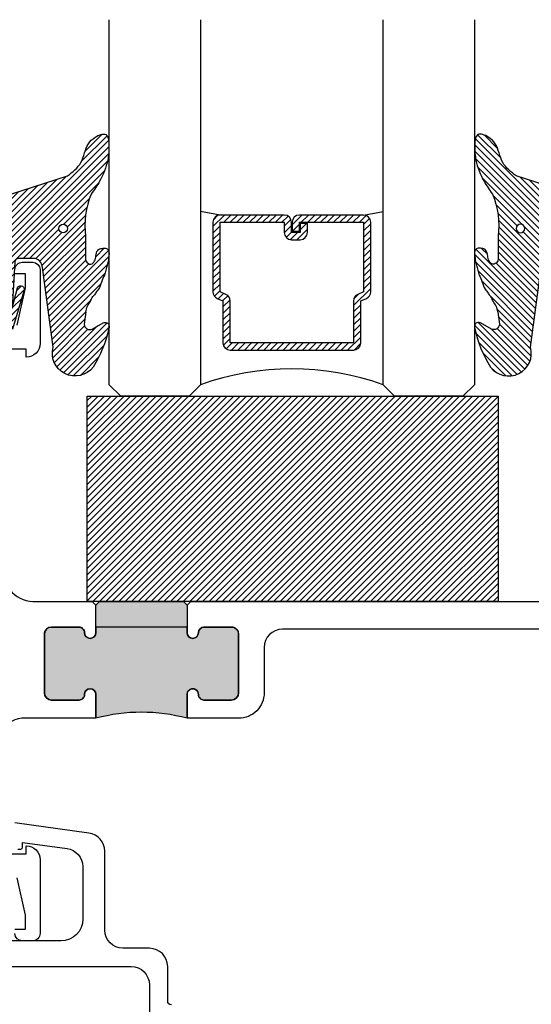
# Model space of a CAD drawing. Units: inches. Extents: x 0 to 70, y 0 to 43.6.
# Drawn here: x 53.7 to 55.1, y 20 to 22.6 of the extents above; entities that cross this region are included whole.
import ezdxf

# ---------------------------------------------------------------- set-up
doc = ezdxf.new("R2010")
doc.units = ezdxf.units.IN
doc.header["$LTSCALE"] = 0.5
doc.header["$MEASUREMENT"] = 0
for name, color, linetype in [('Arcadia-Profile', 5, 'Continuous'), ('Arcadia-Shade', 8, 'Continuous'), ('Arcadia-Text', 3, 'Continuous')]:
    doc.layers.add(name, color=color, linetype=linetype)

# ---------------------------------------------------------------- blocks, each defined once
blk = doc.blocks.new('VTL-TG')
at = {"layer": 'Arcadia-Shade', "lineweight": -3}
h = blk.add_hatch(dxfattribs=at)
h.set_pattern_fill('ANSI31', color=256, scale=0.1, angle=-90.00000000000001, style=0)
h.set_pattern_definition([(315, (0.1151698206901415, -0.2306933476544941), (0.008838834764831847, 0.008838834764831842), [])])
edge = h.paths.add_edge_path()
edge.add_arc((-0.2923274732261774, -0.104363404294323), 0.3749999924999913, 5.900036003472747, 28.33572775322559)
edge.add_arc((0.003506122215389207, 0.05780909285896241), 0.03771152677620549, 24.79707676213061, 114.6484952641619)
edge.add_line((-0.01222147841167498, 0.09208447513703533), (0, -2.775557561562891e-17))
edge.add_line((0, -2.775557561562891e-17), (-0.2308358352395743, -0.07092127075462426))
edge.add_line((-0.2308358352395743, -0.07092127075462426), (-0.1481243601467454, -0.02555312378438582))
edge.add_arc((-0.1537214807516741, -0.01726625242458468), 0.009999999800000513, 304.0358879206306, 484.0358879206305)
edge.add_line((-0.1593186013566028, -0.00897938106478352), (-0.2669589799935891, -0.07748565724017442))
edge.add_line((-0.2669589799935891, -0.07748565724017442), (-0.2694403582127904, -0.1302442589252448))
edge.add_line((-0.2694403582127904, -0.1302442589252448), (-0.1655987389315179, -0.1618025646859842))
edge.add_arc((-0.1607214806116684, -0.1530725963423155), 0.009999999799999975, 240.8087829647301, 420.8087829647301)
edge.add_line((-0.1558442222918188, -0.1443426279986468), (-0.2118154999193251, -0.1296407060281979))
edge.add_line((-0.2118154999193251, -0.1296407060281979), (-0.08572148211166916, -0.1369657515246025))
edge.add_arc((-0.08572148211167147, -0.1469657513245957), 0.009999999799993163, 8.810729923425242e-12, 89.99999999998681, ccw=False)
edge.add_line((-0.0757214823116783, -0.1469657513245941), (-0.07572148231167214, -0.1871705995618403))
edge.add_arc((-0.1007214818116773, -0.1871705995618442), 0.02499999950000521, -89.99999999999483, 8.810729923425242e-12, ccw=False)
edge.add_line((-0.1007214818116751, -0.2121705990618494), (-0.3187214774516747, -0.2417262781435595))
edge.add_arc((-0.335654242412748, -0.3016192885523247), 0.06224059145807833, 74.21350685869737, 232.7827007054165)
edge.add_arc((-0.2018809138340821, -0.08130213514223955), 0.3197200125102316, 237.5778487961123, 258.0066151967483)
edge.add_arc((-0.2627214785716682, -0.3834283136361063), 0.01199999976000021, 242.19883198823, 385.4218481565727)
edge.add_line((-0.251883418812341, -0.3782769589702676), (-0.2694291492714885, -0.3485177464925536))
edge.add_arc((-0.2558815745723324, -0.3420785531602569), 0.01499999969999701, 89.99999999996987, 205.4218481565719, ccw=False)
edge.add_line((-0.2558815745723245, -0.3270785534602599), (-0.2223247756039654, -0.3308966925185359))
edge.add_spline(control_points=[(-0.2223247756039655, -0.3308966925185359), (-0.2169634362473459, -0.3320210251637558), (-0.2060788156691882, -0.3343036514690178), (-0.1946665575581336, -0.3441097214655672), (-0.1840836120993017, -0.3476291389559014), (-0.1797845967212609, -0.3509667751226133), (-0.1784071848953488, -0.3520361594170041)], knot_values=[0, 0, 0, 0, 0.01618263504706292, 0.03285407446268046, 0.04390314384450625, 0.04911231016714496, 0.04911231016714496, 0.04911231016714496, 0.04911231016714496], degree=3, periodic=0)
edge.add_spline(control_points=[(-0.1784071848953488, -0.3520361594170041), (-0.1775061583699725, -0.3530500299003194), (-0.175319399670719, -0.3555106567929409), (-0.1680213307330359, -0.3585675795560664), (-0.1585547351231258, -0.3686109981850388), (-0.140220168955785, -0.3735188755963558), (-0.1235493804579699, -0.3813682920538626), (-0.1079794261353716, -0.3868543830886811), (-0.09376300447323198, -0.389503683452269), (-0.08095787040759332, -0.3935900060106476), (-0.06958214684295014, -0.3937940371141609), (-0.06191248974884549, -0.3958452123723515), (-0.0567408168381314, -0.3941088684919955), (-0.05270146712532325, -0.3935364869071375), (-0.04958567180765967, -0.3899093251251507), (-0.04738466750772734, -0.38480525434265), (-0.0480016114355613, -0.378777735855004), (-0.04847662504505765, -0.3722318824703501), (-0.05119898176467617, -0.3658614879897454), (-0.059346849015517, -0.3595498389395788), (-0.07214809833299357, -0.3592887870226689), (-0.0840839506478131, -0.3550008925644135), (-0.089207470499487, -0.350085676357257), (-0.09081995288181596, -0.3485387516319065)], knot_values=[0, 0, 0, 0, 0.004027299954820777, 0.00977411093089565, 0.0232275682691745, 0.04433697311257426, 0.06499882287250904, 0.07882484812840415, 0.09362174510277967, 0.1084182932837858, 0.1186833940508139, 0.1278809307950865, 0.1311193876515022, 0.1349314074200871, 0.1397425477770804, 0.1445521896321793, 0.1513529462243924, 0.1574198668647111, 0.164326681046799, 0.1713980586650079, 0.1869831792333736, 0.2015016848045829, 0.2081694673776034, 0.2081694673776034, 0.2081694673776034, 0.2081694673776034], degree=3, periodic=0)
edge.add_arc((-0.07734438906481336, -0.3445531253301599), 0.01405261673863813, 80.49701126206952, 196.4764753952485, ccw=False)
edge.add_line((-0.0750243153411532, -0.3306933527808056), (-0.01538279602185355, -0.3306933527808056))
edge.add_arc((0.01496222477026511, -0.5486493753559273), 0.2200582833333957, 67.05907318390189, 97.92607925551789, ccw=False)
edge.add_spline(control_points=[(0.1007369518958682, -0.3459961142171792), (0.1120647515419373, -0.354054821303246), (0.1400021894244294, -0.3739297869333379), (0.1869152983147012, -0.3920398048133158), (0.2270816371722654, -0.3956811519999917), (0.2728235450467548, -0.3922928145757798), (0.2580353028647302, -0.3552576090148668), (0.2327745686973064, -0.3301675784507745), (0.183864217133236, -0.3242707726322072), (0.1612040137623465, -0.2950555313590374), (0.1500761505742076, -0.2807086518286468)], knot_values=[0, 0, 0, 0, 0.04187751867235535, 0.1032813620593853, 0.1430736775611777, 0.1751552553149799, 0.2052026810565731, 0.2310444719205224, 0.2856884274486528, 0.3384158402321654, 0.3384158402321654, 0.3384158402321654, 0.3384158402321654], degree=3, periodic=0)
edge.add_line((0.1500761505742076, -0.2807086518286468), (0.08068605151015279, -0.0658159693761243))
h.paths.add_polyline_path([(0.01838919439824933, -0.2690625019481914, -1), (-0.005428257268871264, -0.2690625019481914, -1)], flags=16)
at = {"layer": 'Arcadia-Profile'}
for points in [[(-0.2223247756039655, -0.3308966925185359), (-0.2223247756039655, -0.3308966925185359), (-0.2558815745723244, -0.3270785534602599, 0.5510158763117275), (-0.2694291492714882, -0.3485177464925542), (-0.2518834188123407, -0.3782769589702681, -0.7213754227006982), (-0.2683183345357563, -0.3940431710330409, -0.08937414064587444), (-0.3732998158145368, -0.3511844177088392, -0.8285161944652659), (-0.3187214774516747, -0.2417262781435595), (-0.1007214818116751, -0.2121705990618494, 0.4142135623730227), (-0.07572148231167214, -0.1871705995618481), (-0.0757214823116783, -0.1469657513246005, 0.4142135623731717), (-0.08572148211166924, -0.1369657515246025), (-0.2118154999193251, -0.1296407060281979), (-0.1558442222918188, -0.1443426279986468, -0.9999999999997954), (-0.1655987389315179, -0.1618025646859842), (-0.2694403582127904, -0.1302442589252448), (-0.2669589799935891, -0.07748565724017442), (-0.1593186013566026, -0.008979381064783354, -1), (-0.1481243601467453, -0.02555312378438579), (-0.2308358352395743, -0.07092127075462429), (0, 0), (-0.01222147841167498, 0.09208447513703533, -0.4134542248371665), (0.03774060390481437, 0.07362552467049555, -0.09820809155009358), (0.08068605151015268, -0.06581596937612366), (0.1500761505742076, -0.2807086518286468)], [(-0.2223247756039655, -0.3308966925185359), (-0.2223247756039655, -0.3308966925185359), (-0.2558815745723244, -0.3270785534602599, 0.5510158763117275), (-0.2694291492714882, -0.3485177464925542), (-0.2518834188123407, -0.3782769589702681, -0.7213754227006982), (-0.2683183345357563, -0.3940431710330409, -0.08937414064587444), (-0.3732998158145368, -0.3511844177088392, -0.8285161944652659), (-0.3187214774516747, -0.2417262781435595), (-0.1007214818116751, -0.2121705990618494, 0.4142135623730227), (-0.07572148231167214, -0.1871705995618481), (-0.0757214823116783, -0.1469657513246005, 0.4142135623731717), (-0.08572148211166924, -0.1369657515246025), (-0.2118154999193251, -0.1296407060281979), (-0.1558442222918188, -0.1443426279986468, -0.9999999999997954), (-0.1655987389315179, -0.1618025646859842), (-0.2694403582127904, -0.1302442589252448), (-0.2669589799935891, -0.07748565724017442), (-0.1593186013566026, -0.008979381064783354, -1), (-0.1481243601467453, -0.02555312378438579), (-0.2308358352395743, -0.07092127075462429), (0, 0), (-0.01222147841167498, 0.09208447513703533, -0.4134542248371665), (0.03774060390481437, 0.07362552467049555, -0.09820809155009358), (0.08068605151015268, -0.06581596937612366), (0.1500761505742076, -0.2807086518286468)], [(0.1007369518958622, -0.3459961142171772, 0.1355030302140701), (-0.01538279602185366, -0.3306933527808056), (-0.07502431534115322, -0.3306933527808056, 0.5541919208630475), (-0.0908199528818075, -0.3485387516319061)], [(0.1007369518958622, -0.3459961142171772, 0.1355030302140701), (-0.01538279602185366, -0.3306933527808056), (-0.07502431534115322, -0.3306933527808056, 0.5541919208630475), (-0.0908199528818075, -0.3485387516319061)]]:
    blk.add_lwpolyline(points, format="xyb", dxfattribs=at)
blk.add_circle((0.006480468564689035, -0.2690625019481914), 0.0119087258335603, dxfattribs=at)
blk.add_circle((0.006480468564689035, -0.2690625019481914), 0.0119087258335603, dxfattribs=at)
for points in [[(0.1500761505742076, -0.2807086518286468), (0.1875020046202848, -0.3178500775924036), (0.2382067100671179, -0.3382214968191093), (0.2563520967232761, -0.3566210375241), (0.2635169093483113, -0.3858017375455987), (0.2326532724230219, -0.3945575097512447), (0.1930134478917579, -0.3910771815878675), (0.1356949468913057, -0.3690539796008707), (0.1007369518958682, -0.3459961142171792)], [(-0.2223247756039655, -0.3308966925185359), (-0.2068095657665481, -0.3354962512764317), (-0.1925890622575252, -0.3441976403688969), (-0.1826344871037122, -0.3489922589889218), (-0.1784071848953488, -0.3520361594170041)], [(-0.09081995288181596, -0.3485387516319065), (-0.08580882561290085, -0.352937379592511), (-0.07235599196150139, -0.3583970747093659), (-0.05715212022619204, -0.3618231902046105), (-0.05165372066142032, -0.3662697600787297), (-0.04877360660361774, -0.3725474208819222), (-0.04798812095151567, -0.3785632781231029), (-0.04798812095151567, -0.385364034715316), (-0.04982092080643957, -0.3898107750344835), (-0.05322469196562452, -0.3932109828855701), (-0.05689029167547238, -0.3942573449086026), (-0.06003223428393772, -0.3950420738146434), (-0.06919623355861415, -0.3942573449086026), (-0.07940786517525575, -0.3932109828855701), (-0.09380843546404105, -0.3898107750344835), (-0.1082093238919697, -0.3864103967383769), (-0.1213007514272136, -0.3819636564192095), (-0.1404145537678119, -0.3741167082489554), (-0.1598439501817666, -0.3658641009135762), (-0.1705792388998475, -0.357755519626302), (-0.1755539813632367, -0.3548784075642358), (-0.1784071848953488, -0.3520361594170041)]]:
    blk.add_spline(points, degree=3, dxfattribs=at)
blk = doc.blocks.new('*U39')
at = {"layer": 'Arcadia-Shade', "lineweight": -3}
h = blk.add_hatch(dxfattribs=at)
h.set_pattern_fill('ANSI31', color=256, scale=0.1, style=0)
h.set_pattern_definition([(45, (-12.49009116438055, -10.79353366436354), (-0.008838834764831844, 0.008838834764831846), [])])
edge = h.paths.add_edge_path()
edge.add_line((0.499011675582075, 0.4285564927512802), (0.5229934129158451, 0.4285564927512837))
edge.add_arc((0.5229934129158463, 0.4482414927513224), 0.0196850000000387, 269.9999999999964, 359.9999999999984)
edge.add_line((0.542678412915885, 0.4482414927513219), (0.542678412915885, 0.4732180318310384))
edge.add_line((0.542678412915885, 0.4732180318310384), (0.5229934129158451, 0.4732180318310384))
edge.add_line((0.5229934129158451, 0.4732180318310384), (0.5229934129158451, 0.4482414927513219))
edge.add_line((0.5229934129158451, 0.4482414927513219), (0.499011675582075, 0.4482414927513219))
edge.add_line((0.499011675582075, 0.4482414927513219), (0.499011675582075, 0.4763228331426532))
edge.add_arc((0.47932667558206, 0.476322833142687), 0.01968500000001505, 359.9999999999018, 449.9999999999018)
edge.add_line((0.4793266755820937, 0.496007833142702), (0.3036411249999347, 0.4960078331426985))
edge.add_arc((0.3036411249999347, 0.4763228331426603), 0.01968500000003814, 90, 180)
edge.add_line((0.2839561249998965, 0.4763228331426603), (0.2839561249998965, 0.2858323436881278))
edge.add_arc((0.3036411249999145, 0.2858323436881261), 0.01968500000001799, 179.999999999995, 245.4529343159603)
edge.add_line((0.2954631769583571, 0.2679264678137017), (0.3114070047096007, 0.2606446238063391))
edge.add_line((0.3114070047096007, 0.2606446238063391), (0.3114070047096007, 0.1457257251104203))
edge.add_arc((0.3310920047095802, 0.145725725110422), 0.01968499999997952, 180.0000000000052, 270.0000000000052)
edge.add_line((0.331092004709582, 0.1260407251104425), (0.668905995290265, 0.126040725110439))
edge.add_arc((0.6689059952902658, 0.1457257251104211), 0.01968499999998219, 269.9999999999974, 359.9999999999974)
edge.add_line((0.688590995290248, 0.1457257251104203), (0.688590995290248, 0.2606446238063391))
edge.add_line((0.688590995290248, 0.2606446238063391), (0.7045348230414366, 0.2679264678137088))
edge.add_arc((0.6963568749998893, 0.2858323436881248), 0.01968500000000608, 294.547065684023, 359.9999999999882)
edge.add_line((0.7160418749998954, 0.2858323436881207), (0.7160418749998936, 0.4763228331426603))
edge.add_arc((0.696356874999912, 0.47632283314266), 0.01968499999998163, 9.69435005780996e-13, 89.99999999999902)
edge.add_line((0.6963568749999123, 0.4960078331426416), (0.520672186999926, 0.4960078331426985))
edge.add_arc((0.5206721869999242, 0.4763228331426586), 0.01968500000003992, 89.99999999999483, 179.9999999999948)
edge.add_line((0.5009871869998843, 0.4763228331426603), (0.5009871869998843, 0.4521573060815705))
edge.add_line((0.5009871869998843, 0.4521573060815705), (0.520672186999926, 0.4521573060815705))
edge.add_line((0.520672186999926, 0.4521573060815705), (0.520672186999926, 0.4763228331426603))
edge.add_line((0.520672186999926, 0.4763228331426603), (0.6963568749999123, 0.4763228331426603))
edge.add_line((0.6963568749999123, 0.4763228331426603), (0.6963568749999123, 0.2858323436881207))
edge.add_line((0.6963568749999123, 0.2858323436881207), (0.6804130472487255, 0.2785504996807049))
edge.add_arc((0.6885909952902385, 0.260644623806309), 0.0196849999999735, 114.5470656839565, 179.9999999999124)
edge.add_line((0.668905995290265, 0.2606446238063391), (0.668905995290265, 0.1457257251104203))
edge.add_line((0.668905995290265, 0.1457257251104203), (0.331092004709582, 0.1457257251104203))
edge.add_line((0.331092004709582, 0.1457257251104203), (0.331092004709582, 0.2606446238063391))
edge.add_arc((0.311407004709616, 0.2606446238063067), 0.01968499999996604, 9.435834056275837e-11, 65.45293431605756)
edge.add_line((0.3195849527511214, 0.2785504996806978), (0.3036411249999347, 0.2858323436881207))
edge.add_line((0.3036411249999347, 0.2858323436881207), (0.3036411249999347, 0.4763228331426603))
edge.add_line((0.3036411249999347, 0.4763228331426603), (0.4793266755820937, 0.4763228331426603))
edge.add_line((0.4793266755820937, 0.4763228331426603), (0.4793266755820937, 0.4482414927513219))
edge.add_arc((0.4990116755821052, 0.4482414927512917), 0.0196850000000115, 179.9999999999121, 269.9999999999121)
at = {"layer": 'Arcadia-Profile'}
for p, q in [((0, 0.03125), (2.471452993948174e-15, 1.03125)), ((0.2500000000000007, 1.03125), (0.25, 0.03125)), ((0.75, 0.03125), (0.7500000000000007, 1.03125)), ((1.000000000000001, 1.03125), (1, 0.03125)), ((0.3036416249999334, 0.496007833142702), (0.2499999999999218, 0.5053829846366895)), ((0.6963568749999123, 0.496007833142702), (0.7499984999999256, 0.5053829846366895)), ((0.7080088700575029, 0.2699663348586228), (0.71222288382938, 0.2741803486304981)), ((0.03125, 0), (0, 0.03125)), ((0.03125, 0), (0, 0.03125)), ((0.03125, 0), (0, 0.03125)), ((0.03125, 0), (0, 0.03125)), ((0.03125, 0), (0, 0.03125)), ((0.25, 0.03125), (0.21875, 0)), ((0.25, 0.03125), (0.21875, 0)), ((0.78125, 0), (0.75, 0.03125)), ((1, 0.03125), (0.96875, 0)), ((0.21875, 0), (0.03125, 0)), ((0.21875, 0), (0.03125, 0)), ((0.96875, 0), (0.78125, 0))]:
    blk.add_line(p, q, dxfattribs=at)
blk.add_lwpolyline([(0.499011675582075, 0.4285564927512802), (0.5229934129158451, 0.4285564927512837, 0.4142135623731049), (0.542678412915885, 0.4482414927513219), (0.542678412915885, 0.4732180318310384), (0.5229934129158451, 0.4732180318310384), (0.5229934129158451, 0.4482414927513219), (0.499011675582075, 0.4482414927513219), (0.499011675582075, 0.4763228331426532, 0.414213562373095), (0.4793266755820937, 0.496007833142702), (0.3036411249999347, 0.4960078331426985, 0.414213562373095), (0.2839561249998965, 0.4763228331426603), (0.2839561249998965, 0.2858323436881278, 0.2936188569408289), (0.2954631769583571, 0.2679264678137017), (0.3114070047096007, 0.2606446238063391), (0.3114070047096007, 0.1457257251104203, 0.414213562373095), (0.331092004709582, 0.1260407251104425), (0.668905995290265, 0.126040725110439, 0.414213562373095), (0.688590995290248, 0.1457257251104203), (0.688590995290248, 0.2606446238063391), (0.7045348230414366, 0.2679264678137088, 0.2936188569408282), (0.7160418749998954, 0.2858323436881207), (0.7160418749998936, 0.4763228331426603, 0.4142135623730852), (0.6963568749999123, 0.4960078331426416), (0.520672186999926, 0.4960078331426985, 0.414213562373095), (0.5009871869998843, 0.4763228331426603), (0.5009871869998843, 0.4521573060815705), (0.520672186999926, 0.4521573060815705), (0.520672186999926, 0.4763228331426603), (0.6963568749999123, 0.4763228331426603), (0.6963568749999123, 0.2858323436881207), (0.6804130472487255, 0.2785504996807049, 0.2936188569407848), (0.668905995290265, 0.2606446238063391), (0.668905995290265, 0.1457257251104203), (0.331092004709582, 0.1457257251104203), (0.331092004709582, 0.2606446238063391, 0.293618856940819), (0.3195849527511214, 0.2785504996806978), (0.3036411249999347, 0.2858323436881207), (0.3036411249999347, 0.4763228331426603), (0.4793266755820937, 0.4763228331426603), (0.4793266755820937, 0.4482414927513219, 0.4142135623730945)], format="xyb", close=True, dxfattribs=at)
blk.add_arc((0.4999992499998971, -0.6625220109668888), 0.7374409998105559, 70.18348207574029, 109.8165179242614, dxfattribs=at)
blk = doc.blocks.new('SB-1.1250X0.5625X4')
at = {"layer": 'Arcadia-Shade', "lineweight": -3}
h = blk.add_hatch(dxfattribs=at)
h.set_pattern_fill('ANSI31', color=256, scale=0.1, style=0)
h.set_pattern_definition([(45, (-33.00692423190166, -2.080220252670898), (-0.008838834764831844, 0.008838834764831846), [])])
h.paths.add_polyline_path([(1.125, 0), (1.124999999999986, 0.5625), (-1.432187701766452e-14, 0.5625), (0, 0)])
at = {"layer": 'Arcadia-Profile'}
blk.add_lwpolyline([(1.125, 0), (0, 0), (-1.4210854715202e-14, 0.5625), (1.124999999999986, 0.5625)], close=True, dxfattribs=at)

msp = doc.modelspace()

# ---------------------------------------------------------------- hatches: boundary and pattern name
at = {"layer": 'Arcadia-Profile', "lineweight": -3}
h = msp.add_hatch(color=256, dxfattribs=at)
h.dxf.hatch_style = 1
edge = h.paths.add_edge_path()
edge.add_line((54.10353451500769, 21.05419427679876), (54.11353451500769, 21.04419427679877))
edge.add_line((54.11353451500769, 21.04419427679877), (54.11348451500767, 20.98419427679899))
edge.add_line((54.11348451500767, 20.98419427679899), (54.1134845150077, 20.96869427679862))
edge.add_arc((54.12898451500769, 20.96869427679821), 0.01549999999998875, 179.9999999984766, 359.9999999984767)
edge.add_line((54.14448451500768, 20.9686942767978), (54.14448451500768, 20.96919427679963))
edge.add_arc((54.15948451500767, 20.96919427679897), 0.01499999999999346, 89.9999999999186, 179.9999999974759, ccw=False)
edge.add_line((54.15948451500769, 20.98419427679897), (54.23448451500771, 20.98419427679897))
edge.add_arc((54.23448451500769, 20.96419427679897), 0.01999999999999602, -4.069988790433854e-11, 89.9999999999593, ccw=False)
edge.add_line((54.25448451500769, 20.96419427679896), (54.25448451500769, 20.80419427679899))
edge.add_arc((54.23448451500769, 20.80419427679898), 0.02000000000000313, -89.9999999999389, 3.0524915928253904e-11, ccw=False)
edge.add_line((54.23448451500771, 20.78419427679898), (54.15948451500769, 20.78419427679895))
edge.add_arc((54.15948041636243, 20.79919427623902), 0.01500000000003468, 179.0605503006073, 270.0156556718544, ccw=False)
edge.add_arc((54.12898451500768, 20.79969427679854), 0.01550000000001597, 359.0608090551001, 539.9999999999475)
edge.add_line((54.11348451500767, 20.79969427679855), (54.11348451500764, 20.73419427679899))
edge.add_arc((53.98848451500832, 20.27221427774654), 0.4785922267696569, 74.85975029052803, 105.1402497096288)
edge.add_line((53.86348451500773, 20.73419427679865), (53.86348451500764, 20.79969427679762))
edge.add_arc((53.84798451500764, 20.79969427679664), 0.01550000000000296, 3.624601154410377e-09, 180.0000000036246)
edge.add_line((53.83248451500764, 20.79969427679566), (53.83248451500766, 20.79919427680053))
edge.add_arc((53.81748451500768, 20.79919427679904), 0.01499999999997925, -90.00000000002723, 5.672404768120032e-09, ccw=False)
edge.add_line((53.81748451500768, 20.78419427679906), (53.74248451500766, 20.78419427679906))
edge.add_arc((53.74248451500766, 20.80419427679907), 0.02000000000001023, 180, 270, ccw=False)
edge.add_line((53.72248451500765, 20.80419427679907), (53.72248451500771, 20.96419427679907))
edge.add_arc((53.7424845150077, 20.96419427679906), 0.01999999999999602, 89.9999999999593, 179.9999999999593, ccw=False)
edge.add_line((53.74248451500772, 20.98419427679905), (53.81748451500768, 20.98419427679905))
edge.add_arc((53.81748861365297, 20.96919427735901), 0.01500000000000272, -0.9394496998427257, 90.0156556719902, ccw=False)
edge.add_arc((53.84798451500767, 20.96869427679926), 0.01549999999999652, 179.0608090546786, 359.9999999999475)
edge.add_line((53.86348451500767, 20.96869427679925), (53.8634845150077, 20.98419427679905))
edge.add_line((53.8634845150077, 20.98419427679905), (53.86353451500769, 21.04419427679877))
edge.add_line((53.86353451500769, 21.04419427679877), (53.87353451500771, 21.05419427679876))
edge.add_line((53.87353451500771, 21.05419427679876), (54.10353451500769, 21.05419427679876))

# ---------------------------------------------------------------- linework, layer by layer
at = {"layer": 'Arcadia-Profile'}
for points in [[(53.64181421085068, 21.9636942767984, -0.41421356237394), (53.66181421085072, 21.98369427679844), (53.69081421085066, 21.98369427679841, -0.414213562373095), (53.71081421085067, 21.9636942767984), (53.7108142108507, 21.76169927679839, -0.414213562373094), (53.6728092108507, 21.72369427679839), (53.6728092108507, 21.74569427679841), (53.63080921085067, 21.74569427679838, 0.4142135623730961)], [(53.61080921085069, 21.15419427679841, 0.4574223581376267), (53.69080921085067, 21.05419427679842), (53.85353451500769, 21.05419427679839), (53.86353451500769, 21.04419427679843), (53.87353451500771, 21.05419427679839), (54.10353451500769, 21.05419427679839), (54.11353451500769, 21.04419427679843), (54.12353451500771, 21.05419427679839), (55.08581421085067, 21.05419427679842, 0.414236624111171)], [(55.08581421085067, 20.97819427679843), (54.37453451500768, 20.9781942767984, 0.414095441406566), (54.32453452313725, 20.92821443808548), (54.32448451500768, 20.80419427679862, -0.4142135623731533), (54.25448451500766, 20.73419427679863), (54.11348451500764, 20.73419427679865), (54.11348451500767, 20.79969427679864, -0.9999999999990833), (54.1444845150077, 20.79969427679776), (54.14448451500765, 20.79919427679905, 0.4142135623814206), (54.15948451500769, 20.78419427679861), (54.23448451500771, 20.78419427679864, 0.4142135623728869), (54.25448451500769, 20.80419427679862), (54.25448451500769, 20.96419427679862, 0.4142135623733031), (54.23448451500768, 20.98419427679863), (54.15948451500769, 20.98419427679863, 0.4142135623730763), (54.14448451500768, 20.96919427679864), (54.14448451500768, 20.96869427679862, -0.9999999999999999), (54.1134845150077, 20.96869427679862), (54.11348451500767, 20.98419427679863), (53.8634845150077, 20.98419427679868), (53.86348451500767, 20.96869427679868, -0.9999999999999999), (53.83248451500766, 20.96869427679913), (53.83248451500769, 20.96919427679821, 0.414213562382253), (53.81748451500771, 20.98419427679871), (53.74248451500769, 20.98419427679871, 0.4142135623728859), (53.72248451500771, 20.96419427679873), (53.72248451500765, 20.8041942767987, 0.4142135623728994), (53.74248451500766, 20.78419427679872), (53.81748451500768, 20.78419427679869, 0.4142135623977918), (53.83248451500766, 20.79919427679996), (53.83248451500764, 20.79969427679784, -0.9999999999999981), (53.86348451500764, 20.7996942767983), (53.86348451500773, 20.73419427679865), (53.66080921085067, 20.7341942767986, 0.4142135623730118), (53.61080921085069, 20.68419427679859)], [(54.07026802299519, 19.9491942767984, -0.414213562373101), (54.0602680229952, 19.95919427679839), (54.0602680229952, 20.05419427679839, 0.4142135623730874), (54.01026802299522, 20.1041942767984), (53.93778921085071, 20.1041942767984, -0.4142135623730691), (53.88778921085073, 20.15419427679839), (53.8877892108507, 20.37018329008708, 0.374698486674682), (53.84460646567781, 20.41971636021827), (53.64151840505015, 20.44766744538165, 0.4557262555325053)], [(53.64973494303094, 20.37619427679842), (53.65773494303095, 20.37619427679842, 0.4142135623730169), (53.66273494303094, 20.38119427679842), (53.66273494303094, 20.39419427679842), (53.78453883438549, 20.37759977283459, -0.3750877685249864), (53.82778921085072, 20.32805744162035), (53.82778921085072, 20.18419427679842, -0.4142135623731016), (53.76778921085072, 20.12419427679841), (53.62461530836161, 20.12419427679841)], [(53.6308092108507, 20.3626942767984), (53.6728092108507, 20.3626942767984), (53.67280921085067, 20.38469427679842, -0.414213562373095), (53.7108142108507, 20.34668927679839), (53.71081421085067, 20.14469427679838, -0.4142135623731991), (53.69081421085066, 20.1246942767984), (53.66181421085066, 20.1246942767984, -0.4142135623728734), (53.64181421085071, 20.14469427679838)], [(53.64181421085071, 20.15669427679838), (53.67081421085068, 20.15669427679841), (53.67081421085068, 20.19469427679837), (53.64831917345425, 20.29711654248839, 0.3503202774359948)], [(53.50583390782039, 20.05419427679842), (53.96026802299521, 20.05419427679839, -0.4142135623730849), (54.01026802299522, 20.00419427679841), (54.01026802299522, 19.84419427679841, 0.9999999999999999)]]:
    msp.add_lwpolyline(points, format="xyb", dxfattribs=at)
msp.add_lwpolyline([(53.64831917345414, 21.81127201110794), (53.67081421085068, 21.91369427679839), (53.67081421085068, 21.9516942767984), (53.64181421085071, 21.9516942767984)], dxfattribs=at)
at = {"layer": 'Arcadia-Profile', "lineweight": -3}
msp.add_lwpolyline([(54.10353451500769, 21.05419427679876), (54.11353451500769, 21.04419427679877), (54.11348451500767, 20.98419427679899), (54.1134845150077, 20.96869427679862, 1), (54.14448451500768, 20.9686942767978), (54.14448451500768, 20.96919427679963, -0.4142135623606638), (54.15948451500769, 20.98419427679897), (54.23448451500771, 20.98419427679897, -0.4142135623730795), (54.25448451500769, 20.96419427679896), (54.25448451500769, 20.80419427679899, -0.4142135623729857), (54.23448451500771, 20.78419427679898), (54.15948451500769, 20.78419427679895, -0.4191044853165543), (54.14448243265396, 20.79944021257506, 1.008229758713637), (54.11348451500767, 20.79969427679855), (54.11348451500764, 20.73419427679899, 0.1328978217390193), (53.86348451500773, 20.73419427679865), (53.86348451500764, 20.79969427679762, 1), (53.83248451500764, 20.79969427679566), (53.83248451500766, 20.79919427680053, -0.4142135624022863), (53.81748451500768, 20.78419427679906), (53.74248451500766, 20.78419427679906, -0.4142135623731178), (53.72248451500765, 20.80419427679907), (53.72248451500771, 20.96419427679907, -0.4142135623730724), (53.74248451500772, 20.98419427679905), (53.81748451500768, 20.98419427679905, -0.4191044853195265), (53.83248659736141, 20.96894834102286, 1.008229758717275), (53.86348451500767, 20.96869427679925), (53.8634845150077, 20.98419427679905), (53.86353451500769, 21.04419427679877), (53.87353451500771, 21.05419427679876)], format="xyb", close=True, dxfattribs=at)

# ---------------------------------------------------------------- block references
at = {"layer": 'Arcadia-Profile'}
msp.add_blockref('*U39', (53.90026611994871, 21.61680505285522), dxfattribs=at)
at = {"layer": 'Arcadia-Profile', "rotation": 90}
msp.add_blockref('VTL-TG', (53.50483780655271, 22.06978551931038), dxfattribs=at)
at = {"layer": 'Arcadia-Profile', "xscale": -1, "rotation": 270}
msp.add_blockref('VTL-TG', (55.29569443334493, 22.06978551931038), dxfattribs=at)
at = {"layer": 'Arcadia-Text', "lineweight": -3}
msp.add_blockref('SB-1.1250X0.5625X4', (53.84011422827699, 21.05419427679839), dxfattribs=at)

doc.saveas('drawing.dxf')
